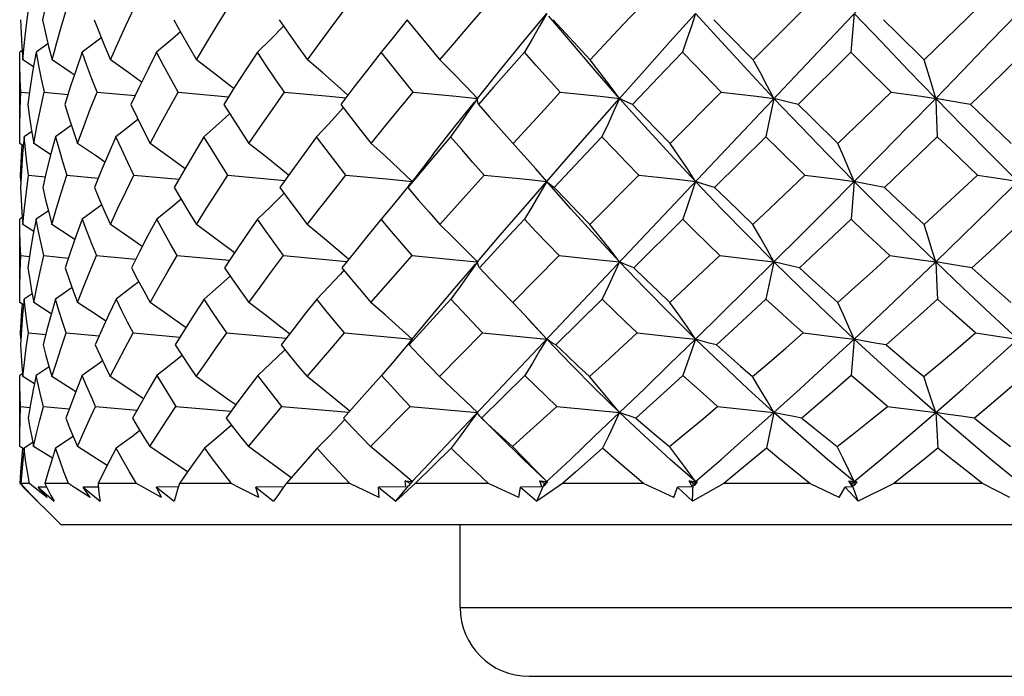
# Model space of a CAD drawing. Units: inches. Extents: x 0.7 to 21.3, y 0.5 to 16.
# Drawn here: x 6.6 to 6.9, y 7.2 to 7.4 of the extents above; entities that cross this region are included whole.
import ezdxf

# ---------------------------------------------------------------- set-up
doc = ezdxf.new("R2010")
doc.units = ezdxf.units.IN
doc.header["$LTSCALE"] = 1.21
doc.header["$MEASUREMENT"] = 0
doc.layers.get('0').update_dxf_attribs({"linetype": 'CONTINUOUS'})

msp = doc.modelspace()

# ---------------------------------------------------------------- linework, layer by layer
at = {"color": 7, "linetype": 'CONTINUOUS'}
for p, q in [((6.70742, 7.28032), (7.05389, 7.64737)), ((6.80503, 7.40102), (6.82008, 7.41615)), ((6.83391, 7.41433), (6.83295, 7.40324)), ((6.85397, 7.40102), (6.86944, 7.41615)), ((6.60336, 7.40566), (6.59993, 7.40325)), ((6.59599, 7.40373), (6.59527, 7.40324)), ((6.59532, 7.39942), (6.59527, 7.40324)), ((6.83295, 7.40324), (6.81787, 7.38824)), ((6.59527, 7.37713), (6.59526, 7.40143)), ((6.59919, 7.39902), (6.5962, 7.40102)), ((6.59559, 7.39183), (6.59803, 7.39157)), ((6.60227, 7.39183), (6.60907, 7.39116)), ((6.61741, 7.39183), (6.62826, 7.39081)), ((6.64055, 7.39183), (6.65502, 7.39049)), ((6.78131, 7.37713), (6.7959, 7.39183)), ((6.59871, 7.38053), (6.59652, 7.37904)), ((6.61006, 7.38233), (6.60548, 7.37904)), ((6.80863, 7.37904), (6.794, 7.36452)), ((6.59629, 7.37645), (6.59527, 7.37713)), ((6.60411, 7.37393), (6.59928, 7.37713)), ((6.71353, 7.37405), (6.70823, 7.36723)), ((6.59559, 7.36631), (6.5955, 7.36807)), ((6.5955, 7.36807), (6.59568, 7.36804)), ((6.59783, 7.36807), (6.60255, 7.36759)), ((6.60875, 7.36807), (6.61775, 7.36721)), ((6.62794, 7.36807), (6.64083, 7.36688)), ((6.65481, 7.36807), (6.67111, 7.36657)), ((6.70823, 7.36723), (6.70698, 7.36565)), ((6.75833, 7.35396), (6.77232, 7.36807)), ((6.83391, 7.36627), (6.833, 7.35544)), ((6.60346, 7.35787), (6.59994, 7.35544)), ((6.59603, 7.35595), (6.59527, 7.35544)), ((6.78486, 7.35544), (6.77085, 7.34155)), ((6.59527, 7.33167), (6.59526, 7.35367)), ((6.59929, 7.35193), (6.59619, 7.35396)), ((6.59557, 7.34504), (6.5981, 7.34477)), ((6.60218, 7.34504), (6.60921, 7.34436)), ((6.61726, 7.34504), (6.62846, 7.34401)), ((6.64034, 7.34504), (6.65527, 7.3437)), ((6.67072, 7.34504), (6.68885, 7.34339)), ((6.73628, 7.33167), (6.74951, 7.34504)), ((6.78123, 7.33167), (6.79552, 7.34504)), ((6.81096, 7.34327), (6.80869, 7.33262)), ((6.85722, 7.34327), (6.85755, 7.33623)), ((6.61023, 7.33593), (6.6055, 7.33262)), ((6.73251, 7.33554), (6.73628, 7.33167)), ((6.85755, 7.33623), (6.85775, 7.33262)), ((6.59882, 7.33413), (6.59653, 7.33262)), ((6.76183, 7.33262), (6.74858, 7.31951)), ((6.59637, 7.33096), (6.59527, 7.33167)), ((6.6043, 7.32844), (6.59927, 7.33167)), ((6.74598, 7.32118), (6.74069, 7.32686)), ((6.74598, 7.32118), (6.74286, 7.32462)), ((6.59562, 7.32124), (6.59552, 7.32293)), ((6.59552, 7.32293), (6.59572, 7.32291)), ((6.59776, 7.32293), (6.6027, 7.32244)), ((6.60859, 7.32293), (6.61798, 7.32206)), ((6.62769, 7.32293), (6.64115, 7.32173)), ((6.65448, 7.32293), (6.67149, 7.32143)), ((6.68815, 7.32293), (6.70751, 7.32118)), ((6.70751, 7.32118), (6.7047, 7.31777)), ((6.71532, 7.31043), (6.72766, 7.32293)), ((6.72766, 7.32293), (6.74598, 7.32118)), ((6.78855, 7.32118), (6.78738, 7.31777)), ((6.83391, 7.32118), (6.83336, 7.31429)), ((6.78738, 7.31777), (6.78494, 7.31074)), ((6.60366, 7.3132), (6.59995, 7.31074)), ((6.83336, 7.31429), (6.83309, 7.31074)), ((6.59611, 7.31128), (6.59527, 7.31074)), ((6.59947, 7.30836), (6.59618, 7.31043)), ((6.69875, 7.31074), (6.6939, 7.30532)), ((6.73971, 7.31074), (6.72737, 7.29856)), ((6.78494, 7.31074), (6.78041, 7.30662)), ((6.59526, 7.29205), (6.59526, 7.30904)), ((6.6939, 7.30532), (6.68789, 7.29856)), ((6.78041, 7.30662), (6.77151, 7.29856)), ((6.59554, 7.30191), (6.59822, 7.30163)), ((6.60203, 7.30191), (6.60946, 7.3012)), ((6.61699, 7.30191), (6.62882, 7.30085)), ((6.63996, 7.30191), (6.65573, 7.30054)), ((6.67025, 7.30191), (6.68939, 7.30025)), ((6.69561, 7.29041), (6.70693, 7.30191)), ((6.70693, 7.30191), (6.72616, 7.30018)), ((6.74889, 7.30191), (6.76683, 7.30018)), ((6.79485, 7.30191), (6.81096, 7.30018)), ((6.72737, 7.29856), (6.72719, 7.29873)), ((6.81096, 7.30018), (6.80881, 7.28998)), ((6.61054, 7.29334), (6.60553, 7.28998)), ((6.59527, 7.29041), (6.59526, 7.29205)), ((6.5965, 7.28966), (6.59527, 7.29041)), ((6.59901, 7.29155), (6.59654, 7.28998)), ((6.60462, 7.28713), (6.59924, 7.29041)), ((6.68033, 7.28998), (6.67148, 7.27984)), ((6.71867, 7.28998), (6.70838, 7.27984)), ((6.74598, 7.28042), (6.73933, 7.28678)), ((6.74536, 7.27984), (6.75274, 7.28678)), ((6.78787, 7.27984), (6.79586, 7.28678)), ((6.59637, 7.27885), (6.59544, 7.27984)), ((6.59803, 7.27984), (6.59562, 7.27984)), ((6.60708, 7.26803), (6.59626, 7.27885)), ((6.59652, 7.27885), (6.59626, 7.27885)), ((6.60292, 7.27886), (6.60058, 7.27885)), ((6.60058, 7.27885), (6.6051, 7.27482)), ((6.60311, 7.27588), (6.60058, 7.27885)), ((6.6092, 7.27984), (6.60243, 7.27984)), ((6.61778, 7.27886), (6.61341, 7.27885)), ((6.61341, 7.27885), (6.61827, 7.27482)), ((6.61543, 7.27588), (6.61341, 7.27885)), ((6.62863, 7.27984), (6.61769, 7.27984)), ((6.64063, 7.27887), (6.63436, 7.27885)), ((6.63436, 7.27885), (6.63942, 7.27482)), ((6.6358, 7.27588), (6.63436, 7.27885)), ((6.65571, 7.27984), (6.64095, 7.27984)), ((6.67078, 7.27888), (6.6628, 7.27885)), ((6.6628, 7.27885), (6.66789, 7.27482)), ((6.66362, 7.27588), (6.6628, 7.27885)), ((6.68963, 7.27984), (6.67148, 7.27984)), ((6.69803, 7.27588), (6.68963, 7.27984)), ((6.70565, 7.27889), (6.69786, 7.27885)), ((6.69786, 7.27885), (6.70283, 7.27482)), ((6.69803, 7.27588), (6.69786, 7.27885)), ((6.70283, 7.27482), (6.70646, 7.27923)), ((6.70696, 7.27984), (6.70546, 7.28059)), ((6.70546, 7.28059), (6.70751, 7.28042)), ((6.70565, 7.27889), (6.70546, 7.28059)), ((6.70751, 7.28042), (6.70648, 7.27922)), ((6.70648, 7.27922), (6.70746, 7.28028)), ((6.70746, 7.28028), (6.70751, 7.28042)), ((6.72935, 7.27984), (6.70838, 7.27984)), ((6.73799, 7.27588), (6.72935, 7.27984)), ((6.73799, 7.27588), (6.73848, 7.27885)), ((6.74454, 7.27889), (6.73848, 7.27885)), ((6.73848, 7.27885), (6.74318, 7.27482)), ((6.74318, 7.27482), (6.74536, 7.27984)), ((6.74536, 7.27984), (6.74403, 7.28059)), ((6.74403, 7.28059), (6.74598, 7.28042)), ((6.74454, 7.27889), (6.74403, 7.28059)), ((6.74598, 7.28042), (6.74525, 7.27922)), ((6.74525, 7.27922), (6.74623, 7.28028)), ((6.74623, 7.28028), (6.74598, 7.28042)), ((6.77368, 7.27984), (6.75051, 7.27984)), ((6.78229, 7.27588), (6.77368, 7.27984)), ((6.78229, 7.27588), (6.78341, 7.27885)), ((6.78756, 7.27889), (6.78341, 7.27885)), ((6.78341, 7.27885), (6.7877, 7.27482)), ((6.78787, 7.27984), (6.78676, 7.28059)), ((6.78756, 7.27889), (6.78676, 7.28059)), ((6.78676, 7.28059), (6.78855, 7.28042)), ((6.7877, 7.27482), (6.78787, 7.27984)), ((6.78855, 7.28042), (6.78813, 7.27922)), ((6.78813, 7.27922), (6.78908, 7.28028)), ((6.78892, 7.2801), (6.78855, 7.28042)), ((6.78908, 7.28028), (6.78855, 7.28042)), ((6.82125, 7.27984), (6.7966, 7.27984)), ((6.82958, 7.27588), (6.82125, 7.27984)), ((6.82958, 7.27588), (6.83131, 7.27885)), ((6.83341, 7.27889), (6.83131, 7.27885)), ((6.83131, 7.27885), (6.83505, 7.27482)), ((6.8332, 7.27984), (6.83235, 7.28059)), ((6.83341, 7.27889), (6.83235, 7.28059)), ((6.83235, 7.28059), (6.83391, 7.28042)), ((6.8332, 7.27984), (6.83391, 7.28042)), ((6.83505, 7.27482), (6.8332, 7.27984)), ((6.83391, 7.28042), (6.83382, 7.27922)), ((6.83382, 7.27922), (6.83472, 7.28028)), ((6.83446, 7.27997), (6.83391, 7.28042)), ((6.83472, 7.28028), (6.83391, 7.28042)), ((6.84524, 7.27984), (6.83505, 7.27482)), ((6.87063, 7.27984), (6.84524, 7.27984)), ((6.87842, 7.27588), (6.87063, 7.27984)), ((6.60311, 7.27588), (6.6014, 7.2772)), ((7.15432, 7.26803), (6.60708, 7.26803)), ((6.72125, 7.24441), (6.72125, 7.26803)), ((6.72125, 7.24441), (7.04015, 7.24441)), ((6.74093, 7.22472), (7.02046, 7.22472))]:
    msp.add_line(p, q, dxfattribs=at)
for points in [[(6.60547, 7.42787), (6.60415, 7.42273), (6.60292, 7.41762), (6.60178, 7.41253)], [(6.5962, 7.40102), (6.59666, 7.40604), (6.59721, 7.41108), (6.59786, 7.41615)], [(6.60452, 7.40102), (6.60586, 7.40603), (6.6073, 7.41108), (6.60884, 7.41615)], [(6.62123, 7.40102), (6.62342, 7.40604), (6.6257, 7.41108), (6.62807, 7.41615)], [(6.64583, 7.40102), (6.64879, 7.40604), (6.65184, 7.41108), (6.65498, 7.41615)], [(6.67756, 7.40102), (6.68121, 7.40604), (6.68494, 7.41108), (6.68874, 7.41615)], [(6.71546, 7.40102), (6.71969, 7.40604), (6.72399, 7.41108), (6.72834, 7.41615)], [(6.72616, 7.39002), (6.73262, 7.39804), (6.73923, 7.40615), (6.74598, 7.41433)], [(6.74598, 7.41433), (6.74392, 7.41069), (6.74179, 7.407), (6.73958, 7.40324)], [(6.75839, 7.40102), (6.76779, 7.41108), (6.77257, 7.41615)], [(6.76683, 7.39002), (6.77396, 7.39804), (6.7812, 7.40615), (6.78855, 7.41433)], [(6.78855, 7.41433), (6.78734, 7.41069), (6.78609, 7.407), (6.78481, 7.40324)], [(6.81096, 7.39002), (6.80345, 7.39804), (6.79598, 7.40615), (6.78855, 7.41433)], [(6.85722, 7.39002), (6.84945, 7.39804), (6.84168, 7.40615), (6.83391, 7.41433)], [(6.85722, 7.39002), (6.86501, 7.39804), (6.87283, 7.40615), (6.8807, 7.41433)], [(6.59549, 7.41253), (6.59567, 7.40867), (6.59591, 7.40484), (6.5962, 7.40102)], [(6.60178, 7.41253), (6.60264, 7.40867), (6.60355, 7.40484), (6.60452, 7.40102)], [(6.61654, 7.41253), (6.61806, 7.40867), (6.61962, 7.40484), (6.62123, 7.40102)], [(6.63933, 7.41253), (6.64145, 7.40867), (6.64362, 7.40484), (6.64583, 7.40102)], [(6.66946, 7.41253), (6.67212, 7.40867), (6.67482, 7.40484), (6.67756, 7.40102)], [(6.70606, 7.41248), (6.70466, 7.41069), (6.7017, 7.407), (6.69864, 7.40324)], [(6.706, 7.41253), (6.70913, 7.40867), (6.71228, 7.40484), (6.71546, 7.40102)], [(6.76683, 7.39002), (6.7598, 7.39804), (6.75285, 7.40615), (6.74662, 7.41356)], [(6.74785, 7.41253), (6.75134, 7.40867), (6.75486, 7.40484), (6.75839, 7.40102)], [(6.79374, 7.41253), (6.79749, 7.40867), (6.80503, 7.40102)], [(6.84227, 7.41253), (6.84617, 7.40867), (6.85397, 7.40102)], [(6.64126, 7.40902), (6.6389, 7.407), (6.63443, 7.40324)], [(6.67073, 7.41068), (6.66706, 7.407), (6.66323, 7.40324)], [(6.61859, 7.40738), (6.61809, 7.407), (6.61312, 7.40324)], [(6.59993, 7.40325), (6.59905, 7.39821), (6.59826, 7.39321), (6.59757, 7.38824)], [(6.59993, 7.40325), (6.60066, 7.39942), (6.60144, 7.39562), (6.60227, 7.39183)], [(6.61312, 7.40324), (6.61137, 7.39821), (6.60972, 7.39321), (6.60816, 7.38824)], [(6.61741, 7.39183), (6.61593, 7.39562), (6.6145, 7.39942), (6.61312, 7.40324)], [(6.63443, 7.40324), (6.63188, 7.39821), (6.62941, 7.39321), (6.62702, 7.38824)], [(6.64055, 7.39183), (6.63847, 7.39562), (6.63643, 7.39942), (6.63443, 7.40324)], [(6.66323, 7.40324), (6.65994, 7.39821), (6.65673, 7.39321), (6.6536, 7.38824)], [(6.67099, 7.39183), (6.66837, 7.39562), (6.66578, 7.39942), (6.66323, 7.40324)], [(6.69864, 7.40324), (6.69472, 7.39821), (6.69086, 7.39321), (6.68707, 7.38824)], [(6.7078, 7.39183), (6.70472, 7.39562), (6.70167, 7.39942), (6.69864, 7.40324)], [(6.73958, 7.40324), (6.73514, 7.39821), (6.73076, 7.39321), (6.72643, 7.38824)], [(6.74986, 7.39183), (6.74641, 7.39562), (6.74299, 7.39942), (6.73958, 7.40324)], [(6.78481, 7.40324), (6.77999, 7.39821), (6.77048, 7.38824)], [(6.7959, 7.39183), (6.7885, 7.39942), (6.78481, 7.40324)], [(6.84451, 7.39183), (6.8368, 7.39942), (6.83295, 7.40324)], [(6.88254, 7.40324), (6.87228, 7.39321), (6.86718, 7.38824)], [(6.61087, 7.39671), (6.61001, 7.3973), (6.60452, 7.40102)], [(6.63014, 7.39468), (6.6265, 7.3973), (6.62123, 7.40102)], [(6.65648, 7.39281), (6.65544, 7.39363), (6.65072, 7.3973), (6.64583, 7.40102)], [(6.68914, 7.39095), (6.68612, 7.39363), (6.68192, 7.3973), (6.67756, 7.40102)], [(6.72616, 7.39002), (6.72272, 7.39363), (6.71916, 7.3973), (6.71546, 7.40102)], [(6.76683, 7.39002), (6.76412, 7.39363), (6.76131, 7.3973), (6.75839, 7.40102)], [(6.81096, 7.39002), (6.80906, 7.39363), (6.80709, 7.3973), (6.80503, 7.40102)], [(6.85722, 7.39002), (6.85618, 7.39363), (6.8551, 7.3973), (6.85397, 7.40102)], [(6.59559, 7.39183), (6.59543, 7.39562), (6.59532, 7.39942)], [(6.59526, 7.37891), (6.59528, 7.38198), (6.59539, 7.38688), (6.59559, 7.39183)], [(6.59928, 7.37713), (6.60018, 7.38199), (6.60118, 7.38689), (6.60227, 7.39183)], [(6.61184, 7.37713), (6.6136, 7.38199), (6.61546, 7.38689), (6.61741, 7.39183)], [(6.63257, 7.37713), (6.63514, 7.38198), (6.6378, 7.38688), (6.64055, 7.39183)], [(6.66084, 7.37713), (6.66414, 7.38198), (6.66752, 7.38688), (6.67099, 7.39183)], [(6.67099, 7.39183), (6.68381, 7.39063), (6.68855, 7.39018)], [(6.69579, 7.37713), (6.69972, 7.38198), (6.70372, 7.38688), (6.7078, 7.39183)], [(6.7078, 7.39183), (6.72008, 7.39063), (6.72616, 7.39002)], [(6.73636, 7.37713), (6.7453, 7.38688), (6.74986, 7.39183)], [(6.74986, 7.39183), (6.76123, 7.39063), (6.76683, 7.39002)], [(6.7959, 7.39183), (6.806, 7.39063), (6.81096, 7.39002)], [(6.82928, 7.37713), (6.83433, 7.38198), (6.84451, 7.39183)], [(6.84451, 7.39183), (6.85305, 7.39063), (6.85722, 7.39002)], [(6.71353, 7.37405), (6.71975, 7.38196), (6.7254, 7.38906)], [(6.72616, 7.39002), (6.7237, 7.38642), (6.72115, 7.38276), (6.71851, 7.37904)], [(6.72643, 7.38824), (6.72626, 7.38881), (6.72617, 7.38941), (6.72616, 7.39002)], [(6.74598, 7.36627), (6.75277, 7.37405), (6.75972, 7.38196), (6.76683, 7.39002)], [(6.76683, 7.39002), (6.7652, 7.38642), (6.76351, 7.38276), (6.76176, 7.37904)], [(6.78855, 7.36627), (6.78128, 7.37405), (6.77404, 7.38196), (6.76683, 7.39002)], [(6.77048, 7.38824), (6.76918, 7.38881), (6.76796, 7.38941), (6.76683, 7.39002)], [(6.81096, 7.39002), (6.80943, 7.38276), (6.80863, 7.37904)], [(6.83391, 7.36627), (6.82628, 7.37405), (6.81863, 7.38196), (6.81096, 7.39002)], [(6.81787, 7.38824), (6.81549, 7.38881), (6.81318, 7.38941), (6.81096, 7.39002)], [(6.83391, 7.36627), (6.84158, 7.37405), (6.84935, 7.38196), (6.85722, 7.39002)], [(6.8807, 7.36627), (6.87293, 7.37405), (6.8651, 7.38196), (6.85722, 7.39002)], [(6.86718, 7.38824), (6.86378, 7.38881), (6.86046, 7.38941), (6.85722, 7.39002)], [(6.85722, 7.39002), (6.85736, 7.38642), (6.85768, 7.37904)], [(6.59757, 7.38824), (6.59809, 7.38451), (6.59866, 7.38081), (6.59928, 7.37713)], [(6.60816, 7.38824), (6.60934, 7.38451), (6.61057, 7.38081), (6.61184, 7.37713)], [(6.62702, 7.38824), (6.62883, 7.38451), (6.63068, 7.38081), (6.63257, 7.37713)], [(6.6536, 7.38824), (6.65598, 7.38451), (6.65839, 7.38081), (6.66084, 7.37713)], [(6.68778, 7.38733), (6.68697, 7.38642), (6.68364, 7.38276), (6.68019, 7.37904)], [(6.68707, 7.38824), (6.68995, 7.38451), (6.69286, 7.38081), (6.69579, 7.37713)], [(6.72643, 7.38824), (6.72972, 7.38451), (6.73303, 7.38081), (6.7385, 7.37477)], [(6.77048, 7.38824), (6.77408, 7.38451), (6.77769, 7.38081), (6.78131, 7.37713)], [(6.81787, 7.38824), (6.82168, 7.38451), (6.82928, 7.37713)], [(6.86718, 7.38824), (6.87107, 7.38451), (6.87882, 7.37713)], [(6.62909, 7.384), (6.62754, 7.38276), (6.6228, 7.37904)], [(6.65526, 7.38563), (6.65212, 7.38276), (6.64796, 7.37904)], [(6.59652, 7.37904), (6.59609, 7.37416), (6.59575, 7.36932), (6.5955, 7.36452)], [(6.59783, 7.36807), (6.59734, 7.3717), (6.59691, 7.37536), (6.59652, 7.37904)], [(6.60548, 7.37904), (6.60417, 7.37416), (6.60296, 7.36932), (6.60184, 7.36452)], [(6.60548, 7.37904), (6.60652, 7.37536), (6.60762, 7.3717), (6.60875, 7.36807)], [(6.6228, 7.37904), (6.62066, 7.37416), (6.61861, 7.36932), (6.61665, 7.36452)], [(6.62794, 7.36807), (6.62619, 7.3717), (6.62447, 7.37536), (6.6228, 7.37904)], [(6.64796, 7.37904), (6.64505, 7.37416), (6.64222, 7.36932), (6.63948, 7.36452)], [(6.65481, 7.36807), (6.65249, 7.3717), (6.65021, 7.37536), (6.64796, 7.37904)], [(6.68019, 7.37904), (6.6766, 7.37416), (6.67308, 7.36932), (6.66964, 7.36452)], [(6.68854, 7.36807), (6.68573, 7.3717), (6.68294, 7.37536), (6.68019, 7.37904)], [(6.71851, 7.37904), (6.71435, 7.37416), (6.71025, 7.36932), (6.70622, 7.36452)], [(6.72811, 7.36807), (6.72489, 7.3717), (6.72169, 7.37536), (6.71851, 7.37904)], [(6.76176, 7.37904), (6.75715, 7.37416), (6.7481, 7.36452)], [(6.77232, 7.36807), (6.76879, 7.3717), (6.76527, 7.37536), (6.76176, 7.37904)], [(6.81982, 7.36807), (6.81235, 7.37536), (6.80863, 7.37904)], [(6.85768, 7.37904), (6.84756, 7.36932), (6.84254, 7.36452)], [(6.86917, 7.36807), (6.86151, 7.37536), (6.85768, 7.37904)], [(6.5955, 7.36807), (6.59568, 7.3717), (6.59591, 7.37536), (6.59601, 7.37664)], [(6.61966, 7.37179), (6.61724, 7.37346), (6.61184, 7.37713)], [(6.64255, 7.36987), (6.63766, 7.37346), (6.63257, 7.37713)], [(6.67216, 7.36803), (6.66996, 7.36984), (6.66548, 7.37346), (6.66084, 7.37713)], [(6.70751, 7.36627), (6.70373, 7.36984), (6.69983, 7.37346), (6.69579, 7.37713)], [(6.74598, 7.36627), (6.74288, 7.36984), (6.73967, 7.37346), (6.7385, 7.37477)], [(6.78855, 7.36627), (6.78622, 7.36984), (6.78381, 7.37346), (6.78131, 7.37713)], [(6.83391, 7.36627), (6.83242, 7.36984), (6.83088, 7.37346), (6.82928, 7.37713)], [(6.59619, 7.35396), (6.59664, 7.3586), (6.59719, 7.36331), (6.59783, 7.36807)], [(6.6045, 7.35396), (6.60583, 7.3586), (6.60724, 7.36331), (6.60875, 7.36807)], [(6.6212, 7.35396), (6.62336, 7.3586), (6.6256, 7.36331), (6.62794, 7.36807)], [(6.64579, 7.35396), (6.64871, 7.3586), (6.65172, 7.36331), (6.65481, 7.36807)], [(6.67752, 7.35396), (6.68111, 7.3586), (6.68479, 7.36331), (6.68854, 7.36807)], [(6.68854, 7.36807), (6.70122, 7.36688), (6.70751, 7.36627)], [(6.71541, 7.35396), (6.72381, 7.36331), (6.72811, 7.36807)], [(6.72616, 7.34327), (6.73261, 7.3508), (6.73922, 7.35847), (6.74598, 7.36627)], [(6.72811, 7.36807), (6.74007, 7.36688), (6.74598, 7.36627)], [(6.74598, 7.36627), (6.74393, 7.36272), (6.74182, 7.35911), (6.73963, 7.35544)], [(6.7481, 7.36452), (6.7473, 7.36508), (6.7466, 7.36567), (6.74598, 7.36627)], [(6.76683, 7.34327), (6.75981, 7.3508), (6.75286, 7.35847), (6.74598, 7.36627)], [(6.77232, 7.36807), (6.78319, 7.36688), (6.78855, 7.36627)], [(6.78855, 7.36627), (6.78612, 7.35911), (6.78486, 7.35544)], [(6.81096, 7.34327), (6.80346, 7.3508), (6.79599, 7.35847), (6.78855, 7.36627)], [(6.794, 7.36452), (6.7921, 7.36508), (6.79028, 7.36567), (6.78855, 7.36627)], [(6.80497, 7.35396), (6.80988, 7.3586), (6.81982, 7.36807)], [(6.81096, 7.34327), (6.81853, 7.3508), (6.82618, 7.35847), (6.83391, 7.36627)], [(6.81982, 7.36807), (6.82928, 7.36688), (6.83391, 7.36627)], [(6.85722, 7.34327), (6.84946, 7.3508), (6.84169, 7.35847), (6.83391, 7.36627)], [(6.84254, 7.36452), (6.83958, 7.36508), (6.8367, 7.36567), (6.83391, 7.36627)], [(6.85391, 7.35396), (6.85897, 7.3586), (6.86405, 7.36331), (6.86917, 7.36807)], [(6.85722, 7.34327), (6.86499, 7.3508), (6.87282, 7.35847), (6.8807, 7.36627)], [(6.86917, 7.36807), (6.87308, 7.36747), (6.87693, 7.36688), (6.88447, 7.36567)], [(6.5955, 7.36452), (6.59568, 7.36097), (6.59591, 7.35745), (6.59619, 7.35396)], [(6.60184, 7.36452), (6.60268, 7.36097), (6.60357, 7.35745), (6.6045, 7.35396)], [(6.61665, 7.36452), (6.61812, 7.36097), (6.61964, 7.35745), (6.6212, 7.35396)], [(6.63948, 7.36452), (6.64155, 7.36097), (6.64365, 7.35745), (6.64579, 7.35396)], [(6.66964, 7.36452), (6.67224, 7.36097), (6.67486, 7.35745), (6.67752, 7.35396)], [(6.70662, 7.36515), (6.70467, 7.36272), (6.70173, 7.35911), (6.69868, 7.35544)], [(6.70622, 7.36452), (6.70656, 7.36508), (6.70698, 7.36565)], [(6.70622, 7.36452), (6.70926, 7.36097), (6.71233, 7.35745), (6.71541, 7.35396)], [(6.7481, 7.36452), (6.7515, 7.36097), (6.75491, 7.35745), (6.75833, 7.35396)], [(6.794, 7.36452), (6.79766, 7.36097), (6.80131, 7.35745), (6.80497, 7.35396)], [(6.84254, 7.36452), (6.84634, 7.36097), (6.85391, 7.35396)], [(6.64141, 7.3612), (6.63892, 7.35911), (6.63446, 7.35544)], [(6.67087, 7.36284), (6.67075, 7.36272), (6.66708, 7.35911), (6.66327, 7.35544)], [(6.61872, 7.35958), (6.61811, 7.35912), (6.61313, 7.35544)], [(6.59557, 7.34504), (6.59542, 7.34848), (6.59532, 7.35195), (6.59527, 7.35544)], [(6.59994, 7.35544), (6.59907, 7.35076), (6.5983, 7.34613), (6.59762, 7.34155)], [(6.60218, 7.34504), (6.60139, 7.34848), (6.60064, 7.35195), (6.59994, 7.35544)], [(6.61313, 7.35544), (6.61142, 7.35076), (6.6098, 7.34613), (6.60827, 7.34155)], [(6.61313, 7.35544), (6.61447, 7.35195), (6.61584, 7.34848), (6.61726, 7.34504)], [(6.63446, 7.35544), (6.63195, 7.35076), (6.62954, 7.34613), (6.62721, 7.34155)], [(6.64034, 7.34504), (6.63834, 7.34848), (6.63638, 7.35195), (6.63446, 7.35544)], [(6.66327, 7.35544), (6.66004, 7.35076), (6.6569, 7.34613), (6.65384, 7.34155)], [(6.67072, 7.34504), (6.66821, 7.34848), (6.66572, 7.35195), (6.66327, 7.35544)], [(6.69868, 7.35544), (6.69484, 7.35076), (6.69107, 7.34613), (6.68737, 7.34155)], [(6.70748, 7.34504), (6.70453, 7.34848), (6.70159, 7.35195), (6.69868, 7.35544)], [(6.73963, 7.35544), (6.73528, 7.35076), (6.72677, 7.34155)], [(6.74951, 7.34504), (6.7462, 7.34848), (6.74291, 7.35195), (6.73963, 7.35544)], [(6.79552, 7.34504), (6.79196, 7.34848), (6.78841, 7.35195), (6.78486, 7.35544)], [(6.833, 7.35544), (6.82314, 7.34613), (6.81827, 7.34155)], [(6.84412, 7.34504), (6.83671, 7.35195), (6.833, 7.35544)], [(6.88259, 7.35544), (6.87756, 7.35076), (6.87256, 7.34613), (6.86758, 7.34155)], [(6.61103, 7.34964), (6.60999, 7.35034), (6.6045, 7.35396)], [(6.63033, 7.34765), (6.62648, 7.35034), (6.6212, 7.35396)], [(6.65668, 7.3458), (6.65542, 7.34678), (6.65069, 7.35034), (6.64579, 7.35396)], [(6.68934, 7.34399), (6.6861, 7.34678), (6.68188, 7.35034), (6.67752, 7.35396)], [(6.72616, 7.34327), (6.7227, 7.34678), (6.71912, 7.35034), (6.71541, 7.35396)], [(6.76683, 7.34327), (6.7641, 7.34678), (6.76127, 7.35034), (6.75833, 7.35396)], [(6.81096, 7.34327), (6.80904, 7.34678), (6.80704, 7.35034), (6.80497, 7.35396)], [(6.85722, 7.34327), (6.85616, 7.34678), (6.85506, 7.35034), (6.85391, 7.35396)], [(6.59526, 7.33338), (6.59528, 7.33606), (6.59538, 7.34052), (6.59557, 7.34504)], [(6.59927, 7.33167), (6.60015, 7.33606), (6.60112, 7.34052), (6.60218, 7.34504)], [(6.61181, 7.33167), (6.61354, 7.33606), (6.61535, 7.34052), (6.61726, 7.34504)], [(6.63253, 7.33166), (6.63504, 7.33606), (6.63764, 7.34052), (6.64034, 7.34504)], [(6.66079, 7.33167), (6.66401, 7.33606), (6.66732, 7.34052), (6.67072, 7.34504)], [(6.69572, 7.33167), (6.70349, 7.34052), (6.70748, 7.34504)], [(6.70748, 7.34504), (6.71997, 7.34386), (6.72616, 7.34327)], [(6.74951, 7.34504), (6.76111, 7.34386), (6.76683, 7.34327)], [(6.79552, 7.34504), (6.80588, 7.34386), (6.81096, 7.34327)], [(6.8292, 7.33167), (6.83413, 7.33606), (6.83911, 7.34052), (6.84412, 7.34504)], [(6.84412, 7.34504), (6.85292, 7.34386), (6.85722, 7.34327)], [(6.59762, 7.34155), (6.59812, 7.33822), (6.59867, 7.33493), (6.59927, 7.33167)], [(6.60827, 7.34155), (6.60941, 7.33822), (6.61059, 7.33493), (6.61181, 7.33167)], [(6.62721, 7.34155), (6.62894, 7.33822), (6.63072, 7.33493), (6.63253, 7.33166)], [(6.65384, 7.34155), (6.65613, 7.33822), (6.65844, 7.33493), (6.66079, 7.33167)], [(6.68796, 7.34084), (6.68699, 7.33978), (6.68368, 7.33623), (6.68024, 7.33262)], [(6.68737, 7.34155), (6.69013, 7.33822), (6.69292, 7.33493), (6.69572, 7.33167)], [(6.70751, 7.32118), (6.71353, 7.32836), (6.71975, 7.33572), (6.72557, 7.34257)], [(6.72616, 7.34327), (6.72372, 7.33978), (6.72119, 7.33623), (6.71857, 7.33262)], [(6.72677, 7.34155), (6.72647, 7.3421), (6.72627, 7.34267), (6.72616, 7.34327)], [(6.72677, 7.34155), (6.72993, 7.33822), (6.73251, 7.33554)], [(6.76683, 7.34327), (6.76522, 7.33978), (6.76355, 7.33623), (6.76183, 7.33262)], [(6.78855, 7.32118), (6.78129, 7.32836), (6.77405, 7.33572), (6.76683, 7.34327)], [(6.77085, 7.34155), (6.76942, 7.3421), (6.76808, 7.34267), (6.76683, 7.34327)], [(6.77085, 7.34155), (6.7743, 7.33822), (6.77777, 7.33493), (6.78123, 7.33167)], [(6.78855, 7.32118), (6.79588, 7.32836), (6.80335, 7.33572), (6.81096, 7.34327)], [(6.83391, 7.32118), (6.82629, 7.32836), (6.81863, 7.33572), (6.81096, 7.34327)], [(6.81827, 7.34155), (6.81574, 7.3421), (6.81331, 7.34267), (6.81096, 7.34327)], [(6.81827, 7.34155), (6.82191, 7.33822), (6.82556, 7.33493), (6.8292, 7.33167)], [(6.83391, 7.32118), (6.84158, 7.32836), (6.84935, 7.33572), (6.85722, 7.34327)], [(6.8807, 7.32118), (6.87293, 7.32836), (6.8651, 7.33572), (6.85722, 7.34327)], [(6.86758, 7.34155), (6.86404, 7.3421), (6.86058, 7.34267), (6.85722, 7.34327)], [(6.86758, 7.34155), (6.87131, 7.33822), (6.87873, 7.33167)], [(6.65547, 7.33918), (6.65215, 7.33623), (6.648, 7.33262)], [(6.62929, 7.33758), (6.62757, 7.33623), (6.62283, 7.33262)], [(6.59653, 7.33262), (6.5961, 7.32819), (6.59577, 7.32382), (6.59552, 7.31951)], [(6.59776, 7.32293), (6.5973, 7.32613), (6.59689, 7.32936), (6.59653, 7.33262)], [(6.6055, 7.33262), (6.60423, 7.32819), (6.60305, 7.32382), (6.60195, 7.31951)], [(6.60859, 7.32293), (6.60752, 7.32613), (6.60649, 7.32936), (6.6055, 7.33262)], [(6.62283, 7.33262), (6.62075, 7.32819), (6.61876, 7.32382), (6.61685, 7.31951)], [(6.62283, 7.33262), (6.62442, 7.32936), (6.62604, 7.32613), (6.62769, 7.32293)], [(6.648, 7.33262), (6.64517, 7.32819), (6.64243, 7.32382), (6.63977, 7.31951)], [(6.65448, 7.32293), (6.65229, 7.32613), (6.65013, 7.32936), (6.648, 7.33262)], [(6.68024, 7.33262), (6.67675, 7.32819), (6.67334, 7.32382), (6.67001, 7.31951)], [(6.68815, 7.32293), (6.68549, 7.32613), (6.68285, 7.32936), (6.68024, 7.33262)], [(6.71857, 7.33262), (6.71453, 7.32819), (6.70665, 7.31951)], [(6.72766, 7.32293), (6.72462, 7.32613), (6.72158, 7.32936), (6.71857, 7.33262)], [(6.77182, 7.32293), (6.76848, 7.32613), (6.76515, 7.32936), (6.76183, 7.33262)], [(6.80869, 7.33262), (6.7992, 7.32382), (6.79452, 7.31951)], [(6.8193, 7.32293), (6.81576, 7.32613), (6.81223, 7.32936), (6.80869, 7.33262)], [(6.85775, 7.33262), (6.85283, 7.32819), (6.84794, 7.32382), (6.84308, 7.31951)], [(6.86863, 7.32293), (6.86139, 7.32936), (6.85775, 7.33262)], [(6.59552, 7.32293), (6.5957, 7.32613), (6.59592, 7.32936), (6.59607, 7.33115)], [(6.6199, 7.32632), (6.61723, 7.32811), (6.61181, 7.33167)], [(6.64282, 7.32444), (6.64258, 7.32462), (6.63764, 7.32811), (6.63253, 7.33166)], [(6.67244, 7.32265), (6.66995, 7.32462), (6.66545, 7.32811), (6.66079, 7.33167)], [(6.70751, 7.32118), (6.70372, 7.32462), (6.69979, 7.32811), (6.69572, 7.33167)], [(6.74286, 7.32462), (6.73963, 7.32811), (6.73628, 7.33167)], [(6.78855, 7.32118), (6.7862, 7.32462), (6.78376, 7.32811), (6.78123, 7.33167)], [(6.83391, 7.32118), (6.8324, 7.32462), (6.83083, 7.32811), (6.8292, 7.33167)], [(6.59618, 7.31043), (6.59662, 7.31452), (6.59714, 7.31869), (6.59776, 7.32293)], [(6.60447, 7.31043), (6.60576, 7.31452), (6.60713, 7.31869), (6.60859, 7.32293)], [(6.62116, 7.31043), (6.62325, 7.31452), (6.62543, 7.31869), (6.62769, 7.32293)], [(6.64573, 7.31043), (6.64856, 7.31452), (6.65148, 7.31869), (6.65448, 7.32293)], [(6.67744, 7.31043), (6.6845, 7.31869), (6.68815, 7.32293)], [(6.70665, 7.31951), (6.70684, 7.32004), (6.70713, 7.3206), (6.70751, 7.32118)], [(6.74598, 7.32118), (6.74396, 7.31777), (6.74187, 7.31429), (6.73971, 7.31074)], [(6.74858, 7.31951), (6.74761, 7.32004), (6.74675, 7.3206), (6.74598, 7.32118)], [(6.76683, 7.30018), (6.75985, 7.30697), (6.7529, 7.31397), (6.74598, 7.32118)], [(6.75823, 7.31043), (6.7627, 7.31452), (6.77182, 7.32293)], [(6.76683, 7.30018), (6.7739, 7.30697), (6.78114, 7.31397), (6.78855, 7.32118)], [(6.77182, 7.32293), (6.78303, 7.32177), (6.78855, 7.32118)], [(6.81096, 7.30018), (6.8035, 7.30697), (6.79603, 7.31397), (6.78855, 7.32118)], [(6.79452, 7.31951), (6.79243, 7.32004), (6.79044, 7.3206), (6.78855, 7.32118)], [(6.80487, 7.31043), (6.80963, 7.31452), (6.81444, 7.31869), (6.8193, 7.32293)], [(6.81096, 7.30018), (6.81848, 7.30697), (6.82613, 7.31397), (6.83391, 7.32118)], [(6.8193, 7.32293), (6.82911, 7.32177), (6.83391, 7.32118)], [(6.85722, 7.30018), (6.8495, 7.30697), (6.84173, 7.31397), (6.83391, 7.32118)], [(6.84308, 7.31951), (6.83993, 7.32004), (6.83688, 7.3206), (6.83391, 7.32118)], [(6.8538, 7.31043), (6.85871, 7.31452), (6.86365, 7.31869), (6.86863, 7.32293)], [(6.85722, 7.30018), (6.86495, 7.30697), (6.87278, 7.31397), (6.8807, 7.32118)], [(6.86863, 7.32293), (6.87675, 7.32177), (6.88464, 7.3206)], [(6.59552, 7.31951), (6.5957, 7.31644), (6.59592, 7.31342), (6.59618, 7.31043)], [(6.60195, 7.31951), (6.60275, 7.31644), (6.60359, 7.31342), (6.60447, 7.31043)], [(6.61685, 7.31951), (6.61825, 7.31644), (6.61969, 7.31342), (6.62116, 7.31043)], [(6.63977, 7.31951), (6.64173, 7.31644), (6.64371, 7.31342), (6.64573, 7.31043)], [(6.67001, 7.31951), (6.67246, 7.31644), (6.67494, 7.31342), (6.67744, 7.31043)], [(6.70665, 7.31951), (6.70953, 7.31644), (6.71242, 7.31342), (6.71532, 7.31043)], [(6.74858, 7.31951), (6.75179, 7.31644), (6.75501, 7.31342), (6.75823, 7.31043)], [(6.79452, 7.31951), (6.79797, 7.31644), (6.80142, 7.31342), (6.80487, 7.31043)], [(6.84308, 7.31951), (6.84666, 7.31644), (6.85024, 7.31342), (6.8538, 7.31043)], [(6.64169, 7.31651), (6.63895, 7.31429), (6.63451, 7.31074)], [(6.67113, 7.31811), (6.67078, 7.31777), (6.66712, 7.31429), (6.66333, 7.31074)], [(6.7047, 7.31777), (6.70178, 7.31429), (6.69875, 7.31074)], [(6.61898, 7.31491), (6.61813, 7.31429), (6.61317, 7.31074)], [(6.59554, 7.30191), (6.59541, 7.30482), (6.59532, 7.30776), (6.59527, 7.31074)], [(6.59995, 7.31074), (6.59912, 7.30662), (6.59838, 7.30256), (6.59771, 7.29856)], [(6.60203, 7.30191), (6.6013, 7.30482), (6.60061, 7.30776), (6.59995, 7.31074)], [(6.61132, 7.30609), (6.60997, 7.30695), (6.60447, 7.31043)], [(6.61317, 7.31074), (6.61152, 7.30662), (6.60996, 7.30256), (6.60849, 7.29856)], [(6.61699, 7.30191), (6.61568, 7.30482), (6.6144, 7.30776), (6.61317, 7.31074)], [(6.63067, 7.30413), (6.62645, 7.30695), (6.62116, 7.31043)], [(6.63451, 7.31074), (6.6321, 7.30662), (6.62978, 7.30256), (6.62754, 7.29856)], [(6.63451, 7.31074), (6.63629, 7.30776), (6.63811, 7.30482), (6.63996, 7.30191)], [(6.65705, 7.30233), (6.65539, 7.30354), (6.65064, 7.30695), (6.64573, 7.31043)], [(6.66333, 7.31074), (6.66023, 7.30662), (6.65721, 7.30256), (6.65427, 7.29856)], [(6.67025, 7.30191), (6.66792, 7.30482), (6.66561, 7.30776), (6.66333, 7.31074)], [(6.68969, 7.30058), (6.68608, 7.30354), (6.68183, 7.30695), (6.67744, 7.31043)], [(6.70693, 7.30191), (6.70419, 7.30482), (6.70146, 7.30776), (6.69875, 7.31074)], [(6.72616, 7.30018), (6.72267, 7.30354), (6.71906, 7.30695), (6.71532, 7.31043)], [(6.74889, 7.30191), (6.74582, 7.30482), (6.74276, 7.30776), (6.73971, 7.31074)], [(6.76683, 7.30018), (6.76407, 7.30354), (6.7612, 7.30695), (6.75823, 7.31043)], [(6.79485, 7.30191), (6.79155, 7.30482), (6.78825, 7.30776), (6.78494, 7.31074)], [(6.81096, 7.30018), (6.809, 7.30354), (6.80697, 7.30695), (6.80487, 7.31043)], [(6.83309, 7.31074), (6.82834, 7.30662), (6.82363, 7.30256), (6.81896, 7.29856)], [(6.84343, 7.30191), (6.83999, 7.30482), (6.83654, 7.30776), (6.83309, 7.31074)], [(6.85722, 7.30018), (6.85612, 7.30354), (6.85499, 7.30695), (6.8538, 7.31043)], [(6.88269, 7.31074), (6.87786, 7.30662), (6.87306, 7.30256), (6.86829, 7.29856)], [(6.59526, 7.29205), (6.59528, 7.29417), (6.59536, 7.298), (6.59554, 7.30191)], [(6.59924, 7.29041), (6.60008, 7.29417), (6.60101, 7.298), (6.60203, 7.30191)], [(6.61176, 7.29041), (6.61342, 7.29417), (6.61516, 7.298), (6.61699, 7.30191)], [(6.63246, 7.29041), (6.63487, 7.29417), (6.63737, 7.298), (6.63996, 7.30191)], [(6.66069, 7.29041), (6.66698, 7.298), (6.67025, 7.30191)], [(6.73616, 7.29041), (6.74033, 7.29417), (6.74889, 7.30191)], [(6.78109, 7.29041), (6.78562, 7.29417), (6.79021, 7.298), (6.79485, 7.30191)], [(6.82906, 7.29041), (6.8338, 7.29417), (6.83859, 7.298), (6.84343, 7.30191)], [(6.84343, 7.30191), (6.8527, 7.30075), (6.85722, 7.30018)], [(6.59771, 7.29856), (6.59818, 7.29581), (6.59869, 7.29309), (6.59924, 7.29041)], [(6.60849, 7.29856), (6.60955, 7.29581), (6.61064, 7.29309), (6.61176, 7.29041)], [(6.62754, 7.29856), (6.62915, 7.29581), (6.63079, 7.29309), (6.63246, 7.29041)], [(6.65427, 7.29856), (6.65639, 7.29581), (6.65853, 7.29309), (6.66069, 7.29041)], [(6.68789, 7.29856), (6.69045, 7.29581), (6.69302, 7.29309), (6.69561, 7.29041)], [(6.72616, 7.30018), (6.72374, 7.29684), (6.72125, 7.29344), (6.71867, 7.28998)], [(6.72719, 7.29873), (6.72686, 7.29908), (6.72645, 7.29961), (6.72616, 7.30018)], [(6.72719, 7.29873), (6.72903, 7.29695), (6.73231, 7.29374), (6.73933, 7.28678)], [(6.72737, 7.29856), (6.73029, 7.29581), (6.73322, 7.29309), (6.73616, 7.29041)], [(6.75274, 7.28678), (6.75969, 7.29336), (6.76683, 7.30018)], [(6.76683, 7.30018), (6.76362, 7.29344), (6.76194, 7.28998)], [(6.78855, 7.28042), (6.78131, 7.28678), (6.77407, 7.29336), (6.76683, 7.30018)], [(6.77151, 7.29856), (6.76984, 7.29908), (6.76828, 7.29961), (6.76683, 7.30018)], [(6.77151, 7.29856), (6.7747, 7.29581), (6.7779, 7.29309), (6.78109, 7.29041)], [(6.79586, 7.28678), (6.80333, 7.29336), (6.81096, 7.30018)], [(6.83391, 7.28042), (6.82631, 7.28678), (6.81866, 7.29336), (6.81096, 7.30018)], [(6.81896, 7.29856), (6.81619, 7.29908), (6.81353, 7.29961), (6.81096, 7.30018)], [(6.81896, 7.29856), (6.82233, 7.29581), (6.8257, 7.29309), (6.82906, 7.29041)], [(6.83391, 7.28042), (6.84155, 7.28678), (6.84932, 7.29336), (6.85722, 7.30018)], [(6.8807, 7.28042), (6.87296, 7.28678), (6.86513, 7.29336), (6.85722, 7.30018)], [(6.86829, 7.29856), (6.8645, 7.29908), (6.86081, 7.29961), (6.85722, 7.30018)], [(6.85722, 7.30018), (6.85741, 7.29684), (6.85763, 7.29344), (6.85787, 7.28998)], [(6.86829, 7.29856), (6.87174, 7.29581), (6.87517, 7.29309), (6.87859, 7.29041)], [(6.65582, 7.29655), (6.65219, 7.29344), (6.64807, 7.28998)], [(6.68829, 7.29819), (6.68701, 7.29684), (6.68373, 7.29344), (6.68033, 7.28998)], [(6.62965, 7.29498), (6.62759, 7.29344), (6.62288, 7.28998)], [(6.62032, 7.28504), (6.61718, 7.28703), (6.61176, 7.29041)], [(6.64328, 7.2832), (6.64255, 7.2837), (6.63758, 7.28703), (6.63246, 7.29041)], [(6.6729, 7.28147), (6.66991, 7.2837), (6.66537, 7.28703), (6.66069, 7.29041)], [(6.70751, 7.28042), (6.70367, 7.2837), (6.69971, 7.28703), (6.69561, 7.29041)], [(6.74598, 7.28042), (6.74282, 7.2837), (6.73954, 7.28703), (6.73616, 7.29041)], [(6.78855, 7.28042), (6.78615, 7.2837), (6.78366, 7.28703), (6.78109, 7.29041)], [(6.83391, 7.28042), (6.83235, 7.2837), (6.83073, 7.28703), (6.82906, 7.29041)], [(6.59544, 7.27984), (6.59562, 7.28316), (6.59587, 7.28654), (6.59617, 7.28986)], [(6.59654, 7.28998), (6.59617, 7.28654), (6.59586, 7.28316), (6.59562, 7.27984)], [(6.59803, 7.27984), (6.59747, 7.28316), (6.59697, 7.28654), (6.59654, 7.28998)], [(6.60553, 7.28998), (6.60443, 7.28654), (6.6034, 7.28316), (6.60243, 7.27984)], [(6.6092, 7.27984), (6.60793, 7.28316), (6.6067, 7.28654), (6.60553, 7.28998)], [(6.62288, 7.28998), (6.62109, 7.28654), (6.61936, 7.28316), (6.61769, 7.27984)], [(6.62863, 7.27984), (6.62667, 7.28316), (6.62475, 7.28654), (6.62288, 7.28998)], [(6.64807, 7.28998), (6.64563, 7.28654), (6.64326, 7.28316), (6.64095, 7.27984)], [(6.64807, 7.28998), (6.65058, 7.28654), (6.65313, 7.28316), (6.65571, 7.27984)], [(6.68963, 7.27984), (6.6865, 7.28316), (6.6834, 7.28654), (6.68033, 7.28998)], [(6.72935, 7.27984), (6.72578, 7.28316), (6.72222, 7.28654), (6.71867, 7.28998)], [(6.76194, 7.28998), (6.75427, 7.28316), (6.75051, 7.27984)], [(6.77368, 7.27984), (6.76976, 7.28316), (6.76585, 7.28654), (6.76194, 7.28998)], [(6.80881, 7.28998), (6.80063, 7.28316), (6.7966, 7.27984)], [(6.82125, 7.27984), (6.81711, 7.28316), (6.81297, 7.28654), (6.80881, 7.28998)], [(6.85787, 7.28998), (6.85363, 7.28654), (6.84942, 7.28316), (6.84524, 7.27984)], [(6.87063, 7.27984), (6.8664, 7.28316), (6.86215, 7.28654), (6.85787, 7.28998)], [(6.59562, 7.27984), (6.59714, 7.27816), (6.5987, 7.27648), (6.60031, 7.27482)], [(6.6014, 7.2772), (6.59971, 7.27852), (6.59803, 7.27984)], [(6.60243, 7.27984), (6.60328, 7.27816), (6.60417, 7.27648), (6.6051, 7.27482)], [(6.61543, 7.27588), (6.61334, 7.2772), (6.61126, 7.27852), (6.6092, 7.27984)], [(6.61769, 7.27984), (6.61784, 7.27816), (6.61803, 7.27648), (6.61827, 7.27482)], [(6.6358, 7.27588), (6.63101, 7.27852), (6.62863, 7.27984)], [(6.64095, 7.27984), (6.64039, 7.27816), (6.63988, 7.27648), (6.63942, 7.27482)], [(6.66362, 7.27588), (6.65834, 7.27852), (6.65571, 7.27984)], [(6.67148, 7.27984), (6.67024, 7.27816), (6.66904, 7.27648), (6.66789, 7.27482)], [(6.70838, 7.27984), (6.70649, 7.27816), (6.70464, 7.27648), (6.70283, 7.27482)], [(6.75051, 7.27984), (6.74803, 7.27816), (6.74558, 7.27648), (6.74318, 7.27482)], [(6.7966, 7.27984), (6.7936, 7.27816), (6.7877, 7.27482)]]:
    msp.add_lwpolyline(points, dxfattribs=at)
msp.add_arc((6.74093, 7.24441), 0.01969, 180, 270, dxfattribs=at)

doc.saveas('drawing.dxf')
